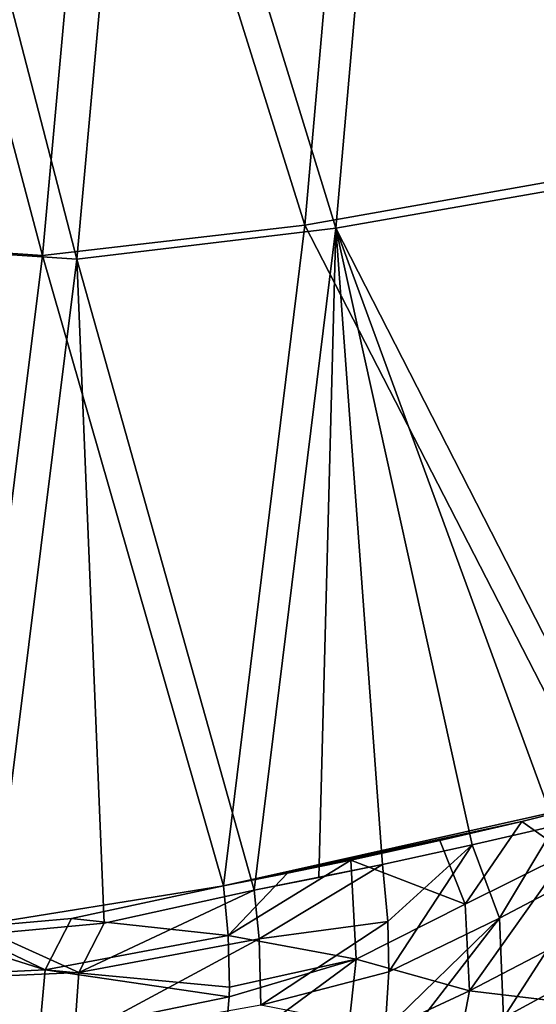
# Model space of a CAD drawing. Units: inches. Extents: x -10.2 to 61.8, y -8.1 to 27.9.
# Drawn here: x 46.4 to 48.1, y 0.7 to 4 of the extents above; entities that cross this region are included whole.
import ezdxf

# ---------------------------------------------------------------- set-up
doc = ezdxf.new("R2010")
doc.units = ezdxf.units.IN
doc.header["$LTSCALE"] = 52.148148
doc.header["$MEASUREMENT"] = 0
for name, color, linetype in [('100', 7, 'CONTINUOUS'), ('101', 7, 'CONTINUOUS'), ('232', 7, 'CONTINUOUS'), ('341', 7, 'CONTINUOUS'), ('342', 7, 'CONTINUOUS'), ('478', 7, 'CONTINUOUS'), ('479', 7, 'CONTINUOUS'), ('497', 7, 'CONTINUOUS'), ('498', 7, 'CONTINUOUS'), ('899', 7, 'CONTINUOUS')]:
    doc.layers.add(name, color=color, linetype=linetype)

msp = doc.modelspace()

# ---------------------------------------------------------------- linework, layer by layer
at = {"layer": '100', "linetype": 'Continuous'}
for points in [[(47.0772, 1.0658, -1.6121), (46.5619, 0.9548, -1.9635), (47.0933, 0.8972, -1.5721), (47.0772, 1.0658, -1.6121)], [(46.5619, 0.9548, -1.9635), (46.1768, 0.921, -2.2535), (46.4722, 0.7808, -1.9995), (46.5619, 0.9548, -1.9635)], [(47.0933, 0.8972, -1.5721), (46.5619, 0.9548, -1.9635), (46.4722, 0.7808, -1.9995), (47.0933, 0.8972, -1.5721)], [(46.4722, 0.7808, -1.9995), (46.033, 0.9191, -2.3684), (45.8832, 0.7523, -2.4591), (46.4722, 0.7808, -1.9995)], [(46.1768, 0.921, -2.2535), (46.033, 0.9191, -2.3684), (46.4722, 0.7808, -1.9995), (46.1768, 0.921, -2.2535)], [(47.0933, 0.8972, -1.5721), (46.4722, 0.7808, -1.9995), (47.0971, 0.7224, -1.5106), (47.0933, 0.8972, -1.5721)], [(46.4722, 0.7808, -1.9995), (45.8832, 0.7523, -2.4591), (46.4517, 0.5574, -1.9343), (46.4722, 0.7808, -1.9995)], [(47.0961, 0.6889, -1.4963), (46.4722, 0.7808, -1.9995), (46.4517, 0.5574, -1.9343), (47.0961, 0.6889, -1.4963)], [(46.4722, 0.7808, -1.9995), (47.0961, 0.6889, -1.4963), (47.0971, 0.7224, -1.5106), (46.4722, 0.7808, -1.9995)], [(45.8832, 0.7523, -2.4591), (45.8391, 0.5012, -2.4007), (46.4517, 0.5574, -1.9343), (45.8832, 0.7523, -2.4591)], [(47.0779, 0.4859, -1.3902), (47.0961, 0.6889, -1.4963), (46.4517, 0.5574, -1.9343), (47.0779, 0.4859, -1.3902)]]:
    msp.add_3dface(points, dxfattribs=at)
at = {"layer": '101', "linetype": 'Continuous'}
for points in [[(47.5512, 5.556, -1.6121), (46.6701, 5.4868, -2.2561), (47.3535, 3.3068, -1.6121), (47.5512, 5.556, -1.6121)], [(45.8483, 5.5238, -2.9667), (45.6424, 3.259, -2.9667), (46.4635, 3.2034, -2.2561), (45.8483, 5.5238, -2.9667)], [(46.6701, 5.4868, -2.2561), (45.8483, 5.5238, -2.9667), (46.4635, 3.2034, -2.2561), (46.6701, 5.4868, -2.2561)], [(46.6701, 5.4868, -2.2561), (46.4635, 3.2034, -2.2561), (47.3535, 3.3068, -1.6121), (46.6701, 5.4868, -2.2561)], [(46.4635, 3.2034, -2.2561), (47.0772, 1.0658, -1.6121), (47.3535, 3.3068, -1.6121), (46.4635, 3.2034, -2.2561)], [(45.6424, 3.259, -2.9667), (46.1768, 0.921, -2.2535), (46.4635, 3.2034, -2.2561), (45.6424, 3.259, -2.9667)], [(46.1768, 0.921, -2.2535), (47.0772, 1.0658, -1.6121), (46.4635, 3.2034, -2.2561), (46.1768, 0.921, -2.2535)], [(46.1768, 0.921, -2.2535), (46.5619, 0.9548, -1.9635), (47.0772, 1.0658, -1.6121), (46.1768, 0.921, -2.2535)]]:
    msp.add_3dface(points, dxfattribs=at)
at = {"layer": '232', "linetype": 'Continuous'}
for points in [[(48.8899, 5.7004, -0.8873), (48.7077, 3.5149, -0.8873), (47.6565, 5.5486, -1.7676), (48.8899, 5.7004, -0.8873)], [(47.6565, 5.5486, -1.7676), (48.7077, 3.5149, -0.8873), (47.4585, 3.2957, -1.7676), (47.6565, 5.5486, -1.7676)], [(48.7077, 3.5149, -0.8873), (48.4624, 1.3337, -0.8796), (47.4585, 3.2957, -1.7676), (48.7077, 3.5149, -0.8873)], [(47.1817, 1.051, -1.7676), (47.4585, 3.2957, -1.7676), (47.4005, 1.0941, -1.6231), (47.1817, 1.051, -1.7676)], [(47.4005, 1.0941, -1.6231), (47.4585, 3.2957, -1.7676), (47.6172, 1.1375, -1.4771), (47.4005, 1.0941, -1.6231)], [(47.4585, 3.2957, -1.7676), (48.4624, 1.3337, -0.8796), (48.2014, 1.2687, -1.0689), (47.4585, 3.2957, -1.7676)], [(47.6172, 1.1375, -1.4771), (47.4585, 3.2957, -1.7676), (47.9211, 1.2048, -1.2675), (47.6172, 1.1375, -1.4771)], [(47.9211, 1.2048, -1.2675), (47.4585, 3.2957, -1.7676), (48.2014, 1.2687, -1.0689), (47.9211, 1.2048, -1.2675)]]:
    msp.add_3dface(points, dxfattribs=at)
at = {"layer": '341', "linetype": 'Continuous'}
for points in [[(48.3583, 1.3515, -0.7236), (48.0898, 1.2838, -0.9184), (48.2437, 1.1757, -0.7814), (48.3583, 1.3515, -0.7236)], [(48.0898, 1.2838, -0.9184), (47.8115, 1.2198, -1.1156), (47.8972, 1.0036, -1.0047), (48.0898, 1.2838, -0.9184)], [(48.0898, 1.2838, -0.9184), (47.8972, 1.0036, -1.0047), (48.2437, 1.1757, -0.7814), (48.0898, 1.2838, -0.9184)], [(47.8115, 1.2198, -1.1156), (47.5096, 1.1524, -1.3236), (47.8972, 1.0036, -1.0047), (47.8115, 1.2198, -1.1156)], [(47.8972, 1.0036, -1.0047), (47.9121, 0.7096, -0.8389), (48.2437, 1.1757, -0.7814), (47.8972, 1.0036, -1.0047)], [(47.9121, 0.7096, -0.8389), (48.3008, 0.9122, -0.618), (48.2437, 1.1757, -0.7814), (47.9121, 0.7096, -0.8389)], [(47.5096, 1.1524, -1.3236), (47.528, 0.8173, -1.2236), (47.8972, 1.0036, -1.0047), (47.5096, 1.1524, -1.3236)], [(47.528, 0.8173, -1.2236), (47.9121, 0.7096, -0.8389), (47.8972, 1.0036, -1.0047), (47.528, 0.8173, -1.2236)], [(48.3008, 0.9122, -0.618), (47.9121, 0.7096, -0.8389), (48.2828, 0.6657, -0.4153), (48.3008, 0.9122, -0.618)], [(47.4951, 0.5147, -1.0601), (47.9121, 0.7096, -0.8389), (47.528, 0.8173, -1.2236), (47.4951, 0.5147, -1.0601)], [(47.9121, 0.7096, -0.8389), (47.4951, 0.5147, -1.0601), (47.8612, 0.4464, -0.6226), (47.9121, 0.7096, -0.8389)], [(48.2828, 0.6657, -0.4153), (47.9121, 0.7096, -0.8389), (47.8612, 0.4464, -0.6226), (48.2828, 0.6657, -0.4153)], [(48.2828, 0.6657, -0.4153), (47.8612, 0.4464, -0.6226), (48.214, 0.4715, -0.1776), (48.2828, 0.6657, -0.4153)]]:
    msp.add_3dface(points, dxfattribs=at)
at = {"layer": '342', "linetype": 'Continuous'}
for points in [[(47.5512, 5.556, -1.6121), (48.603, 3.5283, -0.7312), (48.7847, 5.7093, -0.7312), (47.5512, 5.556, -1.6121)], [(47.5512, 5.556, -1.6121), (47.3535, 3.3068, -1.6121), (48.603, 3.5283, -0.7312), (47.5512, 5.556, -1.6121)], [(47.3535, 3.3068, -1.6121), (48.3583, 1.3515, -0.7236), (48.603, 3.5283, -0.7312), (47.3535, 3.3068, -1.6121)], [(47.3535, 3.3068, -1.6121), (47.0772, 1.0658, -1.6121), (48.3583, 1.3515, -0.7236), (47.3535, 3.3068, -1.6121)], [(48.3583, 1.3515, -0.7236), (47.0772, 1.0658, -1.6121), (48.0898, 1.2838, -0.9184), (48.3583, 1.3515, -0.7236)], [(48.0898, 1.2838, -0.9184), (47.0772, 1.0658, -1.6121), (47.8115, 1.2198, -1.1156), (48.0898, 1.2838, -0.9184)], [(47.8115, 1.2198, -1.1156), (47.0772, 1.0658, -1.6121), (47.2944, 1.1089, -1.4687), (47.8115, 1.2198, -1.1156)], [(47.5096, 1.1524, -1.3236), (47.8115, 1.2198, -1.1156), (47.2944, 1.1089, -1.4687), (47.5096, 1.1524, -1.3236)]]:
    msp.add_3dface(points, dxfattribs=at)
at = {"layer": '478', "linetype": 'Continuous'}
for points in [[(47.6565, 5.5486, -1.7676), (47.4585, 3.2957, -1.7676), (46.7871, 5.4782, -2.403), (47.6565, 5.5486, -1.7676)], [(45.77, 3.2451, -3.1041), (45.9764, 5.5146, -3.1041), (46.5801, 3.1906, -2.403), (45.77, 3.2451, -3.1041)], [(46.5801, 3.1906, -2.403), (45.9764, 5.5146, -3.1041), (46.7871, 5.4782, -2.403), (46.5801, 3.1906, -2.403)], [(47.4585, 3.2957, -1.7676), (46.5801, 3.1906, -2.403), (46.7871, 5.4782, -2.403), (47.4585, 3.2957, -1.7676)], [(47.4585, 3.2957, -1.7676), (47.1817, 1.051, -1.7676), (46.5801, 3.1906, -2.403), (47.4585, 3.2957, -1.7676)], [(46.2931, 0.9041, -2.4003), (45.77, 3.2451, -3.1041), (46.5801, 3.1906, -2.403), (46.2931, 0.9041, -2.4003)], [(46.672, 0.9386, -2.115), (46.2931, 0.9041, -2.4003), (46.5801, 3.1906, -2.403), (46.672, 0.9386, -2.115)], [(47.1817, 1.051, -1.7676), (46.672, 0.9386, -2.115), (46.5801, 3.1906, -2.403), (47.1817, 1.051, -1.7676)]]:
    msp.add_3dface(points, dxfattribs=at)
at = {"layer": '479', "linetype": 'Continuous'}
for points in [[(46.5859, 0.7718, -2.1515), (47.1817, 1.051, -1.7676), (47.1983, 0.8864, -1.7299), (46.5859, 0.7718, -2.1515)], [(47.1817, 1.051, -1.7676), (46.5859, 0.7718, -2.1515), (46.672, 0.9386, -2.115), (47.1817, 1.051, -1.7676)], [(46.672, 0.9386, -2.115), (46.5859, 0.7718, -2.1515), (46.2931, 0.9041, -2.4003), (46.672, 0.9386, -2.115)], [(46.5859, 0.7718, -2.1515), (46.0054, 0.7462, -2.6049), (46.2931, 0.9041, -2.4003), (46.5859, 0.7718, -2.1515)], [(46.5859, 0.7718, -2.1515), (47.1983, 0.8864, -1.7299), (46.5705, 0.5476, -2.0901), (46.5859, 0.7718, -2.1515)], [(47.1983, 0.8864, -1.7299), (47.2043, 0.6615, -1.6525), (46.5705, 0.5476, -2.0901), (47.1983, 0.8864, -1.7299)], [(46.0054, 0.7462, -2.6049), (46.5859, 0.7718, -2.1515), (46.5705, 0.5476, -2.0901), (46.0054, 0.7462, -2.6049)], [(46.0054, 0.7462, -2.6049), (46.5705, 0.5476, -2.0901), (45.9688, 0.4976, -2.5507), (46.0054, 0.7462, -2.6049)]]:
    msp.add_3dface(points, dxfattribs=at)
at = {"layer": '497', "linetype": 'Continuous'}
for points in [[(47.9211, 1.2048, -1.2675), (48.2014, 1.2687, -1.0689), (48.0139, 0.9558, -1.1443), (47.9211, 1.2048, -1.2675)], [(48.2014, 1.2687, -1.0689), (48.3647, 1.1403, -0.921), (48.0139, 0.9558, -1.1443), (48.2014, 1.2687, -1.0689)], [(47.6172, 1.1375, -1.4771), (47.9211, 1.2048, -1.2675), (47.635, 0.9447, -1.4303), (47.6172, 1.1375, -1.4771)], [(47.9211, 1.2048, -1.2675), (47.6384, 0.7744, -1.3707), (47.635, 0.9447, -1.4303), (47.9211, 1.2048, -1.2675)], [(47.6384, 0.7744, -1.3707), (47.9211, 1.2048, -1.2675), (48.0139, 0.9558, -1.1443), (47.6384, 0.7744, -1.3707)], [(48.0139, 0.9558, -1.1443), (48.3647, 1.1403, -0.921), (48.027, 0.6179, -0.9561), (48.0139, 0.9558, -1.1443)], [(48.027, 0.6179, -0.9561), (48.3647, 1.1403, -0.921), (48.4236, 0.8329, -0.7363), (48.027, 0.6179, -0.9561)], [(47.603, 0.4246, -1.1856), (47.6264, 0.5787, -1.2787), (48.0139, 0.9558, -1.1443), (47.603, 0.4246, -1.1856)], [(47.603, 0.4246, -1.1856), (48.0139, 0.9558, -1.1443), (48.027, 0.6179, -0.9561), (47.603, 0.4246, -1.1856)], [(47.6264, 0.5787, -1.2787), (47.6384, 0.7744, -1.3707), (48.0139, 0.9558, -1.1443), (47.6264, 0.5787, -1.2787)], [(48.027, 0.6179, -0.9561), (48.4236, 0.8329, -0.7363), (47.9681, 0.3171, -0.7077), (48.027, 0.6179, -0.9561)], [(48.4236, 0.8329, -0.7363), (48.4021, 0.5484, -0.5012), (47.9681, 0.3171, -0.7077), (48.4236, 0.8329, -0.7363)]]:
    msp.add_3dface(points, dxfattribs=at)
at = {"layer": '498', "linetype": 'Continuous'}
for points in [[(47.1817, 1.051, -1.7676), (47.4005, 1.0941, -1.6231), (47.6172, 1.1375, -1.4771), (47.1817, 1.051, -1.7676)], [(47.1817, 1.051, -1.7676), (47.6172, 1.1375, -1.4771), (47.1983, 0.8864, -1.7299), (47.1817, 1.051, -1.7676)], [(47.1983, 0.8864, -1.7299), (47.6172, 1.1375, -1.4771), (47.635, 0.9447, -1.4303), (47.1983, 0.8864, -1.7299)], [(47.2043, 0.6615, -1.6525), (47.1983, 0.8864, -1.7299), (47.635, 0.9447, -1.4303), (47.2043, 0.6615, -1.6525)], [(47.6384, 0.7744, -1.3707), (47.2043, 0.6615, -1.6525), (47.635, 0.9447, -1.4303), (47.6384, 0.7744, -1.3707)], [(47.6264, 0.5787, -1.2787), (47.2043, 0.6615, -1.6525), (47.6384, 0.7744, -1.3707), (47.6264, 0.5787, -1.2787)]]:
    msp.add_3dface(points, dxfattribs=at)
at = {"layer": '899', "linetype": 'Continuous'}
for points in [[(47.0933, 0.8972, -1.5721), (47.5096, 1.1524, -1.3236), (47.2944, 1.1089, -1.4687), (47.0933, 0.8972, -1.5721)], [(47.5096, 1.1524, -1.3236), (47.0933, 0.8972, -1.5721), (47.528, 0.8173, -1.2236), (47.5096, 1.1524, -1.3236)], [(47.0772, 1.0658, -1.6121), (47.0933, 0.8972, -1.5721), (47.2944, 1.1089, -1.4687), (47.0772, 1.0658, -1.6121)], [(47.0933, 0.8972, -1.5721), (47.0971, 0.7224, -1.5106), (47.528, 0.8173, -1.2236), (47.0933, 0.8972, -1.5721)], [(47.0961, 0.6889, -1.4963), (47.0779, 0.4859, -1.3902), (47.528, 0.8173, -1.2236), (47.0961, 0.6889, -1.4963)], [(47.0779, 0.4859, -1.3902), (47.4951, 0.5147, -1.0601), (47.528, 0.8173, -1.2236), (47.0779, 0.4859, -1.3902)], [(47.0971, 0.7224, -1.5106), (47.0961, 0.6889, -1.4963), (47.528, 0.8173, -1.2236), (47.0971, 0.7224, -1.5106)]]:
    msp.add_3dface(points, dxfattribs=at)

doc.saveas('drawing.dxf')
